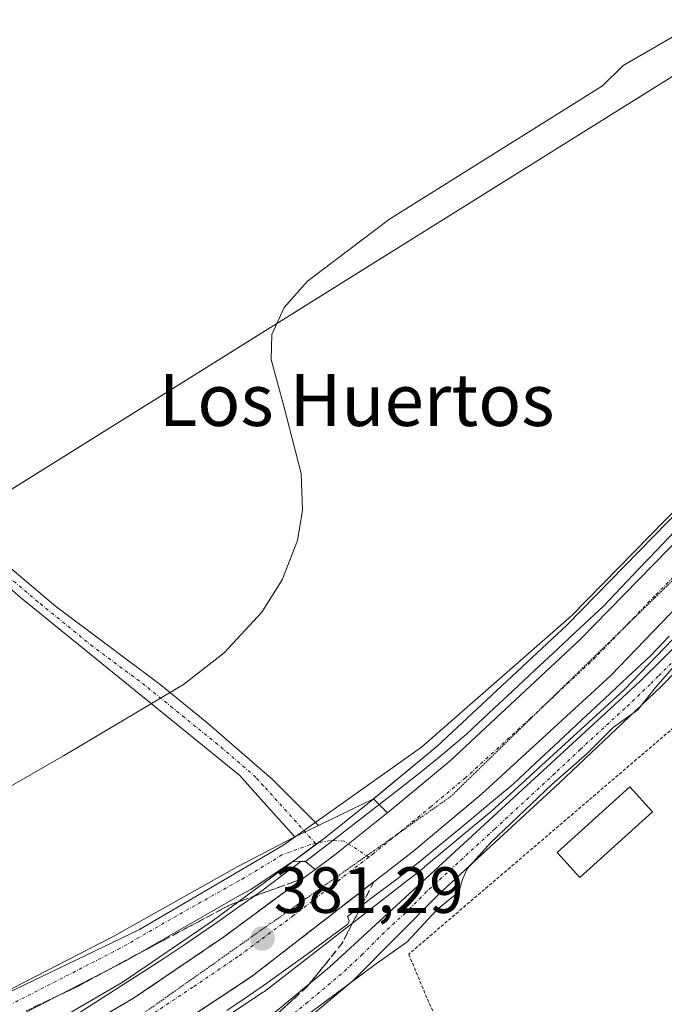
# Model space of a CAD drawing. Units: metres. Extents: x 611267 to 614728, y 4703875 to 4706244.
# Drawn here: x 611477 to 611576, y 4704118 to 4704269 of the extents above; entities that cross this region are included whole.
import ezdxf
from ezdxf.enums import TextEntityAlignment as Align

# ---------------------------------------------------------------- set-up
doc = ezdxf.new("R2010")
doc.units = ezdxf.units.M
doc.header["$MEASUREMENT"] = 0
for name, pattern in [('TRAZO_Y_PUNTO', [1, 0.5, -0.25, 0, -0.25]), ('TRAZOS', [0.75, 0.5, -0.25]), ('TRAZOS2', [0.375, 0.25, -0.125]), ('TRAZOSX2', [1.5, 1, -0.5])]:
    doc.linetypes.add(name, pattern=pattern)
for name, color, linetype, lineweight in [('Alambrada', 19, 'TRAZOS', 0), ('Camino', 19, 'Continuous', 0), ('Camino Cxs', 19, 'Continuous', 0), ('Camino eje', 39, 'TRAZO_Y_PUNTO', 13), ('Carretera de calzada única', 19, 'Continuous', 13), ('Carretera de calzada única Cxs', 19, 'Continuous', 13), ('Carretera de calzada única eje', 19, 'TRAZO_Y_PUNTO', 0), ('Carátula', 7, 'Continuous', 5), ('Cultivos herbáceos CxS', 92, 'Continuous', 0), ('Curva de nivel normal', 36, 'Continuous', 0), ('Edificación ligera', 1, 'Continuous', 0), ('Edificación ligera Cxs', 1, 'Continuous', 0), ('Huerta', 92, 'Continuous', 0), ('Huerta CxS', 92, 'Continuous', 0), ('Núcleo urbano', 19, 'Continuous', 0), ('Núcleo urbano CxS', 19, 'Continuous', 0), ('Pista no pavimentada', 254, 'Continuous', 13), ('Pista no pavimentada Cxs', 254, 'Continuous', 0), ('Pista pavimentada eje', 135, 'TRAZO_Y_PUNTO', 0), ('Punto de cota en terreno', 7, 'Continuous', 0), ('Rótulo de punto de cota en terreno', 19, 'Continuous', 0), ('Talud superficial', 39, 'TRAZOSX2', 0), ('Texto cartográfico', 19, 'Continuous', 0), ('Vía pecuaria', 92, 'Continuous', 13), ('Vía pecuaria CxS', 92, 'Continuous', 13), ('Vía pecuaria eje', 92, 'TRAZOS2', 0)]:
    doc.layers.add(name, color=color, linetype=linetype, lineweight=lineweight)
doc.styles.add('Arial', font='txt', dxfattribs={"height": 0.2})

# ---------------------------------------------------------------- blocks, each defined once
blk = doc.blocks.new('*U150')
at = {"layer": 'Cultivos herbáceos CxS', "color": 92, "linetype": 'Continuous', "lineweight": 0}
for points in [[(611306.96, 4704098.1, 381.48), (611377.36, 4704137.18, 380.41), (611439.81, 4704174.34, 380.47), (611620.84, 4704287.43, 379.32), (611618.47, 4704296.13, 379.44), (611623.88, 4704305.38, 378.9), (611648.1, 4704346.77, 378.54), (611651.87, 4704353.21, 376.15), (611672.82, 4704346.65, 378.98), (611671.89, 4704344.59, 379.92), (611651.87, 4704300.31, 379.96), (611642.49, 4704282.22, 379.98), (611632.17, 4704264.56, 379.83), (611623.4, 4704250.66, 379.94), (611612.33, 4704234.48, 380.02), (611596.63, 4704213.98, 379.85), (611578.84, 4704194.06, 379.73), (611561.04, 4704175.91, 379.82), (611541.14, 4704157.32, 379.94), (611530.96, 4704148.91, 380.22), (611523.58, 4704143.03, 380.43), (611506.59, 4704130.47, 380.89), (611492.9, 4704121.18, 381.44), (611479.68, 4704113.43, 382.34)], [(611498.87, 4704109.26, 381.66), (611514.44, 4704119.56, 381.03), (611514.62, 4704119.69, 381.02), (611539.14, 4704138.72, 380.48), (611539.22, 4704138.79, 380.48), (611549.86, 4704147.66, 380.29), (611549.97, 4704147.75, 380.3), (611569.86, 4704165.98, 380.18), (611569.99, 4704166.11, 380.18), (611588.21, 4704185.05, 380.11), (611588.3, 4704185.14, 380.12), (611606.32, 4704205.5, 380.3), (611606.37, 4704205.56, 380.3), (611606.44, 4704205.65, 380.31), (611622.58, 4704226.51, 380.54), (611622.68, 4704226.64, 380.54), (611634.45, 4704243.63, 380.71), (611634.49, 4704243.69, 380.7), (611641.05, 4704253.66, 380.55), (611643.38, 4704257.21, 380.47), (611643.47, 4704257.36, 380.46), (611654.29, 4704276.15, 380.24)]]:
    blk.add_polyline3d(points, dxfattribs=at)
blk = doc.blocks.new('*U171')
at = {"layer": 'Curva de nivel normal', "color": 36, "linetype": 'Continuous', "lineweight": 0}
blk.add_polyline3d([(611519.67, 4704114.92, 380), (611531.44, 4704123.66, 380), (611536.54, 4704127.29, 380), (611541.17, 4704132.24, 380), (611544.47, 4704135, 380), (611545.04, 4704136.88, 380), (611545.74, 4704138.51, 380), (611549.39, 4704142.53, 380), (611558.77, 4704151.44, 380), (611564.19, 4704156.23, 380), (611568.25, 4704160.26, 380), (611571.94, 4704162.94, 380), (611574.66, 4704166.33, 380), (611581.23, 4704173.79, 380)], dxfattribs=at)
blk = doc.blocks.new('5PATER')
at = {"layer": 'Carátula', "linetype": 'Continuous', "lineweight": 5}
h = blk.add_hatch(color=250, dxfattribs=at)
edge = h.paths.add_edge_path()
edge.add_ellipse((0, 0.01), major_axis=(-1.33, -1.34), ratio=0.999422, start_angle=0, end_angle=360)

msp = doc.modelspace()

# ---------------------------------------------------------------- linework, layer by layer
at = {"layer": 'Alambrada', "color": 19, "linetype": 'TRAZOS', "lineweight": 0}
msp.add_polyline3d([(611591.14, 4704151.03, 380.59), (611586.01, 4704160.44, 382.26), (611582.92, 4704160.54, 379.52), (611579.23, 4704160.64, 380.43), (611578.05, 4704160.68, 382.13), (611536.78, 4704125.41, 382.69), (611539.92, 4704117.84, 379.55), (611546.77, 4704104.9, 379.49), (611550.89, 4704097.08, 379.45), (611557.53, 4704086.11, 379.39), (611569.6, 4704069.25, 379.25), (611580.96, 4704054.64, 379.02), (611605.67, 4704064.61, 379.13), (611614.46, 4704068.44, 379.57)], dxfattribs=at)
at = {"layer": 'Camino', "color": 19, "linetype": 'Continuous', "lineweight": 0}
for points in [[(611519.31, 4704143.4, 380.34), (611513.14, 4704150.23, 380.08), (611510.82, 4704152.81, 380.02), (611477.15, 4704180.18, 380.19), (611465.82, 4704190.02, 380.55), (611453.01, 4704202.16, 380.64)], [(611465.46, 4704193.76, 380.56), (611471.14, 4704188.44, 380.41), (611482.52, 4704178.81, 380.2), (611498.62, 4704166.8, 380.14), (611505.76, 4704160.98, 380.09), (611515.8, 4704152.28, 380.14), (611522.93, 4704145.17, 380.34)], [(611519.31, 4704143.4, 380.34), (611522.93, 4704145.17, 380.34)]]:
    msp.add_polyline3d(points, dxfattribs=at)
at = {"layer": 'Camino Cxs', "color": 19, "linetype": 'Continuous', "lineweight": 0}
msp.add_polyline3d([(611471.14, 4704188.44, 380.41), (611482.52, 4704178.81, 380.2), (611498.62, 4704166.8, 380.14), (611505.76, 4704160.98, 380.09), (611515.8, 4704152.28, 380.14), (611522.93, 4704145.17, 380.34), (611519.31, 4704143.4, 380.34), (611513.14, 4704150.23, 380.08), (611510.82, 4704152.81, 380.02), (611477.15, 4704180.18, 380.19), (611465.82, 4704190.02, 380.55)], dxfattribs=at)
at = {"layer": 'Camino eje', "color": 39, "linetype": 'TRAZO_Y_PUNTO', "lineweight": 13}
msp.add_polyline3d([(611522.47, 4704142.4, 380.46), (611514.47, 4704151.26, 380.11), (611513.31, 4704152.55, 380.08), (611508.29, 4704156.9, 380.11), (611504.08, 4704160.32, 380.1), (611500.51, 4704163.23, 380.21), (611496.3, 4704166.65, 380.15), (611488.25, 4704172.65, 380.14), (611479.84, 4704179.5, 380.18), (611474.15, 4704184.31, 380.3), (611468.48, 4704189.23, 380.49), (611466.44, 4704191.15, 380.53), (611463.93, 4704193.57, 380.6)], dxfattribs=at)
at = {"layer": 'Carretera de calzada única', "color": 19, "linetype": 'Continuous', "lineweight": 13}
for points in [[(611533.51, 4704147.12, 380.36), (611543.12, 4704155.07, 380.11), (611563.14, 4704173.76, 379.96), (611581.03, 4704192.01, 379.96), (611598.94, 4704212.07, 380.1), (611614.76, 4704232.72, 380.28), (611625.91, 4704249.01, 380.32), (611634.73, 4704263, 380.3), (611645.12, 4704280.77, 380.44), (611654.57, 4704299, 380.49), (611674.62, 4704343.35, 380.74)], [(611614.51, 4704220.99, 380.48), (611604.07, 4704207.49, 380.42), (611586.05, 4704187.13, 380.26), (611567.83, 4704168.19, 380.25), (611547.94, 4704149.96, 380.4), (611537.3, 4704141.09, 380.58), (611512.78, 4704122.06, 381.44), (611497.21, 4704111.76, 382.2), (611469.62, 4704095.84, 383.84), (611431.8, 4704076.46, 386.06), (611382.98, 4704051.36, 388.79), (611360.14, 4704040.18, 389.56), (611354.05, 4704037.06, 385.17)], [(611533.51, 4704147.12, 380.36), (611532.85, 4704146.58, 380.38), (611525.41, 4704140.65, 380.6)], [(611525.41, 4704140.65, 380.6), (611522.41, 4704138.43, 380.71)], [(611349.12, 4704043.07, 385.64), (611352.07, 4704044.54, 388.81), (611382.48, 4704059.71, 388.69), (611460.32, 4704099.25, 383.91), (611481.17, 4704110.82, 382.71), (611494.5, 4704118.64, 381.98), (611508.32, 4704128.02, 381.28), (611522.41, 4704138.43, 380.71)]]:
    msp.add_polyline3d(points, dxfattribs=at)
at = {"layer": 'Carretera de calzada única Cxs', "color": 19, "linetype": 'Continuous', "lineweight": 13}
for points in [[(611481.17, 4704110.82, 382.71), (611494.5, 4704118.64, 381.98), (611508.32, 4704128.02, 381.28), (611522.41, 4704138.43, 380.71), (611525.41, 4704140.65, 380.6), (611532.85, 4704146.58, 380.38), (611533.51, 4704147.12, 380.36), (611543.12, 4704155.07, 380.11), (611563.14, 4704173.76, 379.96), (611581.03, 4704192.01, 379.96), (611598.94, 4704212.07, 380.1), (611614.76, 4704232.72, 380.28), (611625.91, 4704249.01, 380.32), (611634.73, 4704263, 380.3), (611645.12, 4704280.77, 380.44)], [(611651.69, 4704277.65, 380.72), (611640.87, 4704258.86, 380.71), (611639.26, 4704256.41, 380.64), (611637.31, 4704253.44, 380.67), (611635.82, 4704251.18, 380.7), (611634.29, 4704248.85, 380.69), (611631.98, 4704245.34, 380.69), (611620.31, 4704228.3, 380.6), (611618.33, 4704225.91, 380.55), (611614.51, 4704220.99, 380.48), (611604.07, 4704207.49, 380.42), (611586.05, 4704187.13, 380.26), (611567.83, 4704168.19, 380.25), (611547.94, 4704149.96, 380.4), (611537.3, 4704141.09, 380.58), (611512.78, 4704122.06, 381.44), (611497.21, 4704111.76, 382.2)]]:
    msp.add_polyline3d(points, dxfattribs=at)
at = {"layer": 'Carretera de calzada única eje', "color": 19, "linetype": 'TRAZO_Y_PUNTO', "lineweight": 0}
for points in [[(611612.69, 4704224.28, 380.42), (611609.57, 4704220.21, 380.39), (611601.5, 4704209.77, 380.34), (611592.55, 4704199.75, 380.25), (611583.55, 4704189.57, 380.18), (611574.58, 4704180.43, 380.16), (611565.48, 4704170.98, 380.14), (611555.48, 4704161.63, 380.19), (611545.53, 4704152.51, 380.29), (611540.21, 4704148.08, 380.42), (611535.07, 4704143.84, 380.57), (611531.35, 4704140.86, 380.68), (611530.65, 4704140.32, 380.7)], [(611530.65, 4704140.32, 380.7), (611519.1, 4704131.34, 381.1), (611510.55, 4704125.04, 381.44), (611503.64, 4704120.34, 381.79), (611495.85, 4704115.19, 382.18), (611489.19, 4704111.29, 382.52), (611475.39, 4704103.33, 383.33), (611464.98, 4704097.55, 383.95), (611446.07, 4704087.84, 385.14), (611407.14, 4704068.08, 387.46), (611382.73, 4704055.54, 388.9), (611371.3, 4704049.93, 389.41), (611351.59, 4704040.06, 385.87)]]:
    msp.add_polyline3d(points, dxfattribs=at)
at = {"layer": 'Cultivos herbáceos CxS', "color": 92, "linetype": 'Continuous', "lineweight": 0}
for points in [[(611672.82, 4704346.65, 378.98), (611671.89, 4704344.59, 379.92), (611651.87, 4704300.31, 379.96), (611642.49, 4704282.22, 379.98), (611632.16, 4704264.56, 379.83), (611623.4, 4704250.66, 379.94), (611612.33, 4704234.48, 380.02), (611596.63, 4704213.98, 379.85), (611578.84, 4704194.06, 379.73), (611561.04, 4704175.91, 379.82), (611541.14, 4704157.33, 379.94), (611531.35, 4704149.23, 380.22), (611530.96, 4704148.91, 380.22), (611523.58, 4704143.03, 380.43), (611522.83, 4704142.48, 380.46), (611518.92, 4704139.59, 380.54), (611506.59, 4704130.47, 380.89), (611492.9, 4704121.18, 381.44), (611479.68, 4704113.43, 382.34)], [(611306.96, 4704098.1, 381.48), (611377.36, 4704137.18, 380.41), (611439.81, 4704174.34, 380.47), (611448.81, 4704179.97, 380.54), (611465.45, 4704190.36, 380.55), (611465.45, 4704190.36, 380.55), (611466.54, 4704191.05, 380.53), (611467.63, 4704191.73, 380.5), (611620.84, 4704287.43, 379.32), (611618.47, 4704296.13, 379.44)], [(611498.86, 4704109.26, 381.66), (611514.43, 4704119.56, 381.03), (611514.62, 4704119.69, 381.02), (611539.14, 4704138.72, 380.48), (611539.22, 4704138.79, 380.48), (611549.86, 4704147.66, 380.29), (611549.97, 4704147.75, 380.3), (611569.86, 4704165.98, 380.18), (611569.99, 4704166.11, 380.18), (611588.21, 4704185.05, 380.11)]]:
    msp.add_polyline3d(points, dxfattribs=at)
at = {"layer": 'Curva de nivel normal', "color": 36, "linetype": 'Continuous', "lineweight": 0}
for points in [[(611673.43, 4704344.95, 380), (611671.85, 4704344.48, 380), (611668.58, 4704339.66, 380), (611663.89, 4704328.08, 380), (611656.05, 4704310.37, 380), (611645.49, 4704288.75, 380), (611637.53, 4704274.32, 380), (611632.57, 4704266.32, 380), (611627.78, 4704258, 380), (611624.58, 4704253.33, 380), (611621.9, 4704250.12, 380), (611613.52, 4704237.57, 380), (611590.56, 4704206.72, 380), (611561.76, 4704177.33, 380), (611538.72, 4704157.18, 380), (611517.44, 4704142.07, 380), (611495.43, 4704129.21, 380), (611470.83, 4704117.39, 380)], [(611460.98, 4704142.83, 380), (611483.78, 4704155.83, 380), (611502.2, 4704166.82, 380), (611508.41, 4704171.69, 380), (611514.21, 4704177.89, 380), (611517.36, 4704182.86, 380), (611519.68, 4704188.9, 380), (611520.45, 4704193.54, 380), (611520.27, 4704199.17, 380), (611517.58, 4704209.51, 380), (611515.63, 4704216.68, 380), (611515.77, 4704220.53, 380), (611517.67, 4704224.67, 380), (611521.23, 4704228.71, 380), (611533.83, 4704238.22, 380), (611566.56, 4704258.71, 380), (611569.69, 4704261.83, 380), (611577.59, 4704266.37, 380), (611583.83, 4704269.03, 380)]]:
    msp.add_polyline3d(points, dxfattribs=at)
at = {"layer": 'Edificación ligera', "color": 1, "linetype": 'Continuous', "lineweight": 0}
msp.add_polyline3d([(611574.19, 4704147.27, 381.34), (611563.05, 4704137.19, 380.57), (611559.59, 4704141.01, 382.88), (611570.73, 4704151.1, 382.89), (611574.19, 4704147.27, 381.34)], dxfattribs=at)
at = {"layer": 'Edificación ligera Cxs', "color": 1, "linetype": 'Continuous', "lineweight": 0}
msp.add_polyline3d([(611574.19, 4704147.27, 381.34), (611563.05, 4704137.19, 380.57), (611559.59, 4704141.01, 382.88), (611570.73, 4704151.1, 382.89), (611574.19, 4704147.27, 381.34)], close=True, dxfattribs=at)
at = {"layer": 'Huerta', "color": 92, "linetype": 'Continuous', "lineweight": 0}
msp.add_polyline3d([(611306.96, 4704098.1, 381.48), (611377.36, 4704137.18, 380.41), (611439.81, 4704174.34, 380.47), (611448.81, 4704179.97, 380.54), (611465.45, 4704190.36, 380.55), (611465.45, 4704190.36, 380.55), (611466.54, 4704191.05, 380.53), (611467.63, 4704191.73, 380.5), (611620.84, 4704287.43, 379.32), (611618.47, 4704296.13, 379.44)], dxfattribs=at)
at = {"layer": 'Huerta CxS', "color": 92, "linetype": 'Continuous', "lineweight": 0}
msp.add_polyline3d([(611473.79, 4704391.14, 380.46), (611481.59, 4704384.36, 380.36), (611487.01, 4704371.16, 380.3), (611493.24, 4704351.01, 379.9), (611501.53, 4704324.57, 380.31), (611513.38, 4704308.36, 380.04), (611529.6, 4704295.44, 379.96), (611545.73, 4704286.32, 380.23), (611558.3, 4704281.58, 380.21), (611566.28, 4704278.57, 380.16), (611577.7, 4704279.49, 380.22), (611618.47, 4704296.13, 379.44), (611618.47, 4704296.13, 379.44), (611620.84, 4704287.43, 379.32), (611439.81, 4704174.34, 380.47)], dxfattribs=at)
at = {"layer": 'Núcleo urbano', "color": 19, "linetype": 'Continuous', "lineweight": 0}
for points in [[(611672.82, 4704346.65, 378.98), (611671.89, 4704344.59, 379.92), (611651.87, 4704300.31, 379.96), (611642.49, 4704282.22, 379.98), (611632.16, 4704264.56, 379.83), (611623.4, 4704250.66, 379.94), (611612.33, 4704234.48, 380.02), (611596.63, 4704213.98, 379.85), (611578.84, 4704194.06, 379.73), (611561.04, 4704175.91, 379.82), (611541.14, 4704157.33, 379.94), (611531.35, 4704149.23, 380.22), (611530.96, 4704148.91, 380.22), (611523.58, 4704143.03, 380.43), (611522.83, 4704142.48, 380.46), (611518.92, 4704139.59, 380.54), (611506.59, 4704130.47, 380.89), (611492.9, 4704121.18, 381.44), (611479.68, 4704113.43, 382.34)], [(611498.86, 4704109.26, 381.66), (611514.43, 4704119.56, 381.03), (611514.62, 4704119.69, 381.02), (611539.14, 4704138.72, 380.48), (611539.22, 4704138.79, 380.48), (611549.86, 4704147.66, 380.29), (611549.97, 4704147.75, 380.3), (611569.86, 4704165.98, 380.18), (611569.99, 4704166.11, 380.18), (611588.21, 4704185.05, 380.11)]]:
    msp.add_polyline3d(points, dxfattribs=at)
at = {"layer": 'Núcleo urbano CxS', "color": 19, "linetype": 'Continuous', "lineweight": 0}
for points in [[(611479.68, 4704113.43, 382.34), (611492.9, 4704121.18, 381.44), (611506.59, 4704130.47, 380.89), (611523.58, 4704143.03, 380.43), (611530.96, 4704148.91, 380.22), (611541.14, 4704157.32, 379.94), (611561.04, 4704175.91, 379.82), (611578.84, 4704194.06, 379.73), (611596.63, 4704213.98, 379.85), (611612.33, 4704234.48, 380.02), (611623.4, 4704250.66, 379.94), (611632.17, 4704264.56, 379.83), (611642.49, 4704282.22, 379.98)], [(611654.29, 4704276.15, 380.24), (611643.47, 4704257.36, 380.46), (611643.38, 4704257.21, 380.47), (611641.05, 4704253.66, 380.55), (611634.49, 4704243.69, 380.7), (611634.45, 4704243.63, 380.71), (611622.68, 4704226.64, 380.54), (611622.58, 4704226.51, 380.54), (611606.44, 4704205.65, 380.31), (611606.37, 4704205.56, 380.3), (611606.32, 4704205.5, 380.3), (611588.3, 4704185.14, 380.12), (611588.21, 4704185.05, 380.11), (611569.99, 4704166.11, 380.18), (611569.86, 4704165.98, 380.18), (611549.97, 4704147.75, 380.3), (611549.86, 4704147.66, 380.29), (611539.22, 4704138.79, 380.48), (611539.14, 4704138.72, 380.48), (611514.62, 4704119.69, 381.02), (611514.44, 4704119.56, 381.03), (611498.87, 4704109.26, 381.66)]]:
    msp.add_polyline3d(points, dxfattribs=at)
at = {"layer": 'Pista no pavimentada', "color": 254, "linetype": 'Continuous', "lineweight": 13}
for points in [[(611513.02, 4704113.86, 380.34), (611524.6, 4704123.39, 380.43), (611572.22, 4704167.19, 380.13), (611579.33, 4704174.22, 380.06), (611609.92, 4704206.03, 380.04), (611630.96, 4704224.19, 380.01), (611646.82, 4704235.95, 380.02), (611656.66, 4704241.35, 379.84), (611664.12, 4704245, 379.69), (611665.23, 4704243.25, 379.7), (611666.66, 4704240.71, 379.75), (611660.95, 4704238.33, 379.8), (611646.66, 4704230.24, 379.89), (611639.36, 4704224.52, 379.83), (611626.79, 4704214.58, 379.72), (611609.81, 4704201.74, 379.71), (611582.1, 4704173.23, 379.91)], [(611577.96, 4704168.97, 379.87), (611575.5, 4704166.44, 379.86), (611559.95, 4704151.73, 379.81), (611541.38, 4704134.61, 380.1), (611534.9, 4704128.09, 380.16), (611528.25, 4704121.38, 379.99), (611517.91, 4704112.69, 379.89), (611500.96, 4704099.79, 379.89), (611492.64, 4704093.46, 379.81), (611482, 4704087.03, 380.06), (611402.29, 4704038.87, 380.45)], [(611522.93, 4704145.17, 380.34), (611531.35, 4704149.23, 380.22), (611532.22, 4704148.39, 380.27)], [(611532.22, 4704148.39, 380.27), (611533.51, 4704147.12, 380.36)], [(611533.51, 4704147.12, 380.36), (611532.85, 4704146.58, 380.38), (611525.41, 4704140.65, 380.6)], [(611519.31, 4704143.4, 380.34), (611522.93, 4704145.17, 380.34)], [(611328.73, 4704067.07, 381.01), (611331.73, 4704065.96, 380.93), (611334.87, 4704065.32, 381.02), (611338.07, 4704065.16, 380.98), (611341.25, 4704065.49, 380.83), (611346.5, 4704066.78, 380.7), (611360.55, 4704071.82, 380.49), (611377.43, 4704078.81, 380.4), (611393, 4704085.26, 380.3), (611423.92, 4704097.37, 380.27), (611427.03, 4704098.67, 380.26), (611457.03, 4704111.27, 380.21), (611470.67, 4704117.49, 380.28), (611491.48, 4704128.16, 380.16), (611510.52, 4704138.88, 380.22), (611519.31, 4704143.4, 380.34)], [(611525.41, 4704140.65, 380.6), (611522.41, 4704138.43, 380.71)], [(611520.9, 4704139.62, 380.6), (611520.81, 4704139.69, 380.59), (611518.9, 4704139.59, 380.54), (611512.53, 4704135.34, 380.79), (611510.81, 4704134.43, 380.85), (611493.46, 4704124.46, 380.88), (611472.5, 4704113.71, 380.99), (611342.9, 4704061.45, 381.37), (611341.9, 4704059.62, 381.45), (611341.22, 4704057.66, 381.48), (611340.89, 4704055.6, 381.55), (611340.91, 4704053.53, 381.63), (611341.29, 4704051.48, 381.57)], [(611522.41, 4704138.43, 380.71), (611520.9, 4704139.62, 380.6)]]:
    msp.add_polyline3d(points, dxfattribs=at)
at = {"layer": 'Pista no pavimentada Cxs', "color": 254, "linetype": 'Continuous', "lineweight": 0}
for points in [[(611513.02, 4704113.86, 380.34), (611524.6, 4704123.39, 380.43), (611572.22, 4704167.19, 380.13), (611579.33, 4704174.22, 380.06), (611609.92, 4704206.03, 380.04), (611630.96, 4704224.19, 380.01), (611646.82, 4704235.95, 380.02), (611656.66, 4704241.35, 379.84), (611664.12, 4704245, 379.69)], [(611666.66, 4704240.71, 379.75), (611660.95, 4704238.33, 379.8), (611646.66, 4704230.24, 379.89), (611639.36, 4704224.52, 379.83), (611626.79, 4704214.58, 379.72), (611609.81, 4704201.74, 379.71), (611582.1, 4704173.23, 379.91), (611582.1, 4704173.23, 379.91), (611577.96, 4704168.97, 379.87), (611575.5, 4704166.44, 379.86), (611559.95, 4704151.73, 379.81), (611541.38, 4704134.61, 380.1), (611534.9, 4704128.09, 380.16), (611528.25, 4704121.38, 379.99), (611517.91, 4704112.69, 379.89)], [(611470.67, 4704117.49, 380.28), (611491.48, 4704128.16, 380.16), (611510.52, 4704138.88, 380.22), (611519.31, 4704143.4, 380.34), (611522.93, 4704145.17, 380.34), (611531.35, 4704149.23, 380.22), (611532.22, 4704148.39, 380.27), (611533.51, 4704147.12, 380.36), (611532.85, 4704146.58, 380.38), (611525.41, 4704140.65, 380.6), (611525.41, 4704140.65, 380.6), (611522.41, 4704138.43, 380.71), (611520.9, 4704139.62, 380.6), (611520.81, 4704139.69, 380.59), (611518.9, 4704139.59, 380.54), (611512.53, 4704135.34, 380.79), (611510.81, 4704134.43, 380.85), (611493.46, 4704124.46, 380.88), (611472.5, 4704113.71, 380.99)]]:
    msp.add_polyline3d(points, dxfattribs=at)
at = {"layer": 'Pista pavimentada eje', "color": 135, "linetype": 'TRAZO_Y_PUNTO', "lineweight": 0}
for points in [[(611580.3, 4704173.31, 379.99), (611578.65, 4704171.6, 379.96), (611575.09, 4704168.08, 379.99), (611573.86, 4704166.82, 380), (611569.97, 4704163.14, 380.1), (611563.14, 4704156.86, 379.98), (611559.25, 4704153.18, 379.97), (611549.97, 4704144.62, 379.97), (611539.53, 4704135.01, 380.26), (611536.29, 4704131.75, 380.32), (611533.02, 4704128.75, 380.34), (611529.69, 4704125.39, 380.22), (611526.43, 4704122.39, 380.23), (611521.26, 4704118.04, 380.08), (611515.47, 4704113.28, 380.09)], [(611522.47, 4704142.4, 380.46), (611521.65, 4704142.23, 380.46), (611517.31, 4704140.64, 380.43), (611511.53, 4704137.11, 380.51), (611510.67, 4704136.66, 380.51), (611501.15, 4704131.3, 380.37), (611492.47, 4704126.31, 380.45), (611471.59, 4704115.6, 380.57), (611464.69, 4704112.46, 380.56), (611457.87, 4704109.35, 380.44), (611447.65, 4704105.06, 380.44), (611415.58, 4704091.68, 380.77), (611400.12, 4704085.62, 380.67), (611390.97, 4704081.87, 380.71), (611383.19, 4704078.64, 380.46), (611372, 4704074.05, 380.54), (611352.14, 4704066.35, 380.85), (611342.49, 4704063.19, 381.05), (611332.02, 4704060.61, 381.26)], [(611530.65, 4704140.32, 380.7), (611526.84, 4704142.76, 380.48), (611524.72, 4704142.87, 380.45), (611522.47, 4704142.4, 380.46)]]:
    msp.add_polyline3d(points, dxfattribs=at)
at = {"layer": 'Talud superficial', "color": 39, "linetype": 'TRAZOSX2', "lineweight": 0}
for points in [[(611520.46, 4704136.99, 380.45), (611509.37, 4704132.99, 380.45), (611497.47, 4704126.67, 380.45), (611485.71, 4704120.35, 380.45), (611469.24, 4704112.56, 380.45), (611455.57, 4704106.39, 380.45), (611440.73, 4704100.22, 380.45), (611425.29, 4704094.34, 380.45), (611410.45, 4704088.17, 380.45), (611399.86, 4704083.61, 380.45), (611387.37, 4704078.47, 380.45), (611377.52, 4704074.06, 380.45), (611369.73, 4704070.83, 380.45), (611360.17, 4704067.15, 380.45), (611352.09, 4704065.1, 380.45), (611344.74, 4704062.16, 380.45), (611341.8, 4704058.34, 380.45), (611342.68, 4704052.02, 380.45), (611347.91, 4704044.54, 380.45)], [(611531.42, 4704136.53, 385.44), (611512.78, 4704122.06, 385.44), (611497.21, 4704111.76, 385.44), (611469.62, 4704095.84, 385.44), (611431.8, 4704076.46, 385.44), (611382.98, 4704051.36, 385.44), (611360.14, 4704040.18, 385.44), (611354.05, 4704037.06, 385.44)], [(611479.12, 4704117.23, 380.98), (611480.77, 4704118.01, 380.89), (611482.42, 4704118.79, 380.93), (611484.06, 4704119.57, 381.07), (611485.71, 4704120.35, 381.13), (611487.39, 4704121.25, 381.02), (611489.07, 4704122.16, 380.85), (611490.75, 4704123.06, 380.69), (611492.43, 4704123.96, 380.75), (611494.11, 4704124.86, 380.91), (611495.79, 4704125.77, 380.95), (611497.47, 4704126.67, 380.82), (611499.17, 4704127.57, 380.68), (611500.87, 4704128.48, 380.61), (611502.57, 4704129.38, 380.69), (611504.27, 4704130.28, 380.73), (611505.97, 4704131.18, 380.71), (611507.67, 4704132.09, 380.7), (611509.37, 4704132.99, 380.8), (611511.22, 4704133.66, 381.02), (611513.07, 4704134.32, 380.93), (611514.91, 4704134.99, 380.83), (611516.76, 4704135.66, 380.76), (611518.61, 4704136.32, 380.75), (611520.46, 4704136.99, 380.75), (611518.94, 4704135.87, 380.78), (611517.42, 4704134.75, 380.85), (611515.91, 4704133.63, 380.95), (611514.39, 4704132.51, 381.05), (611512.87, 4704131.38, 381.13), (611511.35, 4704130.26, 381.16), (611509.84, 4704129.14, 381.18), (611508.32, 4704128.02, 381.28), (611506.78, 4704126.98, 381.35), (611505.25, 4704125.94, 381.34), (611503.71, 4704124.89, 381.39), (611502.18, 4704123.85, 381.54), (611500.64, 4704122.81, 381.67), (611499.11, 4704121.77, 381.75), (611497.57, 4704120.72, 381.83), (611496.04, 4704119.68, 381.88), (611494.5, 4704118.64, 381.98), (611492.83, 4704117.66, 382.09)], [(611504.99, 4704116.91, 381.75), (611506.55, 4704117.94, 381.82), (611508.11, 4704118.97, 381.75), (611509.67, 4704120, 381.6), (611511.22, 4704121.03, 381.52), (611512.78, 4704122.06, 381.44), (611514.33, 4704123.27, 381.48), (611515.89, 4704124.47, 381.44), (611517.44, 4704125.68, 381.29), (611518.99, 4704126.88, 381.21), (611520.55, 4704128.09, 381.28), (611522.1, 4704129.3, 381.22), (611523.65, 4704130.5, 381.03), (611525.21, 4704131.71, 380.95), (611526.76, 4704132.91, 380.97), (611528.31, 4704134.12, 380.9), (611529.87, 4704135.32, 380.81), (611531.42, 4704136.53, 380.78), (611530.61, 4704134.96, 380.78), (611529.8, 4704133.39, 380.82), (611528.99, 4704131.82, 380.77), (611528.19, 4704130.25, 380.71), (611527.38, 4704128.68, 380.64), (611526.57, 4704127.11, 380.58), (611525.48, 4704125.76, 380.58), (611524.39, 4704124.41, 380.54), (611523.31, 4704123.05, 380.45), (611522.22, 4704121.7, 380.37), (611521.13, 4704120.35, 380.32), (611519.69, 4704119.06, 380.32), (611518.25, 4704117.76, 380.3), (611516.81, 4704116.47, 380.29)], [(611520.46, 4704136.99, 380.99), (611508.32, 4704128.02, 380.99)], [(611531.42, 4704136.53, 380.8), (611526.57, 4704127.11, 380.8)], [(611508.32, 4704128.02, 386.04), (611494.5, 4704118.64, 386.04), (611481.17, 4704110.82, 386.04), (611460.32, 4704099.25, 386.04), (611382.48, 4704059.71, 386.04), (611352.07, 4704044.54, 386.04), (611349.12, 4704043.07, 386.04)], [(611526.57, 4704127.11, 380.58), (611521.13, 4704120.35, 380.58), (611513.93, 4704113.88, 380.58), (611504.82, 4704107.27, 380.58), (611495.26, 4704100.36, 380.58), (611486.3, 4704094.05, 380.58), (611475.71, 4704086.99, 380.58), (611465.72, 4704080.53, 380.58), (611451.16, 4704071.71, 380.58), (611434.7, 4704061.57, 380.58), (611421.91, 4704054.37, 380.58), (611405.3, 4704044.96, 380.58), (611394.57, 4704038.35, 380.58), (611382.96, 4704031.44, 380.58), (611374.14, 4704026.89, 380.58), (611366.57, 4704024.93, 380.58)]]:
    msp.add_polyline3d(points, dxfattribs=at)
at = {"layer": 'Vía pecuaria', "color": 92, "linetype": 'Continuous', "lineweight": 13}
for points in [[(611532.22, 4704148.39, 380.27), (611535.34, 4704150.8, 380.21), (611538.96, 4704153.61, 380.12), (611542.3, 4704156.39, 380.02), (611545.63, 4704159.18, 380), (611549.14, 4704162.45, 379.98), (611552.65, 4704165.72, 379.94), (611556.16, 4704169, 379.92), (611559.67, 4704172.27, 379.92), (611563.17, 4704175.54, 379.89), (611566.68, 4704178.81, 379.87), (611569.41, 4704181.69, 379.87), (611572.13, 4704184.56, 379.9), (611574.86, 4704187.43, 379.88), (611577.58, 4704190.3, 379.86)], [(611576.79, 4704174.23, 380.13), (611573.92, 4704171.21, 380.14), (611570.4, 4704167.93, 380.21), (611566.88, 4704164.64, 380.24), (611563.36, 4704161.36, 380.21), (611559.84, 4704158.07, 380.28), (611556.32, 4704154.79, 380.31), (611552.8, 4704151.5, 380.3), (611549.25, 4704148.53, 380.4), (611545.7, 4704145.55, 380.4), (611541.96, 4704142.49, 380.52)], [(611520.9, 4704139.62, 380.6), (611524.46, 4704142.37, 380.48), (611528.08, 4704145.18, 380.35), (611531.71, 4704147.99, 380.28), (611532.22, 4704148.39, 380.27)], [(611541.96, 4704142.49, 380.52), (611538.22, 4704139.42, 380.53), (611534.6, 4704136.68, 380.62), (611530.98, 4704133.95, 380.76), (611527.36, 4704131.21, 380.82), (611527.64, 4704130.52, 380.76), (611527.43, 4704130.01, 380.73), (611524.38, 4704127.75, 380.88), (611521.33, 4704125.5, 380.91), (611517.89, 4704123.05, 381.16), (611514.45, 4704120.59, 381.16), (611511.64, 4704118.68, 381.45), (611508.82, 4704116.76, 381.37)], [(611484.63, 4704115.42, 382.08), (611488.55, 4704117.93, 381.96), (611492.47, 4704120.44, 381.57), (611496.39, 4704122.95, 381.72), (611499.32, 4704124.87, 381.33), (611502.24, 4704126.79, 381.04), (611504.86, 4704128.58, 381.06), (611507.48, 4704130.37, 380.96), (611510.84, 4704132.76, 381.02), (611514.2, 4704135.15, 380.81), (611517.21, 4704137.38, 380.63), (611520.23, 4704139.61, 380.58), (611520.83, 4704139.56, 380.6), (611520.9, 4704139.62, 380.6)]]:
    msp.add_polyline3d(points, dxfattribs=at)
at = {"layer": 'Vía pecuaria CxS', "color": 92, "linetype": 'Continuous', "lineweight": 13}
for points in [[(611484.63, 4704115.42, 382.08), (611488.55, 4704117.93, 381.96), (611492.47, 4704120.44, 381.57), (611496.39, 4704122.95, 381.72), (611499.32, 4704124.87, 381.33), (611502.24, 4704126.79, 381.04), (611504.86, 4704128.58, 381.06), (611507.48, 4704130.37, 380.96), (611510.84, 4704132.76, 381.02), (611514.2, 4704135.15, 380.81), (611517.21, 4704137.38, 380.63), (611520.23, 4704139.61, 380.58), (611520.83, 4704139.56, 380.6), (611520.9, 4704139.62, 380.6), (611524.46, 4704142.37, 380.48), (611528.08, 4704145.18, 380.35), (611531.71, 4704147.99, 380.28), (611532.22, 4704148.39, 380.27), (611535.34, 4704150.8, 380.21), (611538.96, 4704153.61, 380.12), (611542.3, 4704156.39, 380.02), (611545.63, 4704159.18, 380), (611549.14, 4704162.45, 379.98), (611552.65, 4704165.72, 379.94), (611556.16, 4704169, 379.92), (611559.67, 4704172.27, 379.92), (611563.17, 4704175.54, 379.89), (611566.68, 4704178.81, 379.87), (611569.41, 4704181.69, 379.87), (611572.13, 4704184.56, 379.9), (611574.86, 4704187.43, 379.88), (611577.58, 4704190.3, 379.86)], [(611576.79, 4704174.23, 380.13), (611573.92, 4704171.21, 380.14), (611570.4, 4704167.93, 380.21), (611566.88, 4704164.64, 380.24), (611563.36, 4704161.36, 380.21), (611559.84, 4704158.07, 380.28), (611556.32, 4704154.79, 380.31), (611552.8, 4704151.5, 380.3), (611549.25, 4704148.53, 380.4), (611545.7, 4704145.55, 380.4), (611541.96, 4704142.49, 380.52), (611541.96, 4704142.49, 380.52), (611538.22, 4704139.42, 380.53), (611534.6, 4704136.68, 380.62), (611530.98, 4704133.95, 380.76), (611527.36, 4704131.21, 380.82), (611527.64, 4704130.52, 380.76), (611527.43, 4704130.01, 380.73), (611524.38, 4704127.75, 380.88), (611521.33, 4704125.5, 380.91), (611517.89, 4704123.05, 381.16), (611514.45, 4704120.59, 381.16), (611511.64, 4704118.68, 381.45), (611508.82, 4704116.76, 381.37)]]:
    msp.add_polyline3d(points, dxfattribs=at)
at = {"layer": 'Vía pecuaria eje', "color": 92, "linetype": 'TRAZOS2', "lineweight": 0}
for points in [[(611578.87, 4704184.29, 380.19), (611575.31, 4704180.83, 380.18), (611571.75, 4704177.36, 380.13), (611569.75, 4704175.42, 380.12), (611568.19, 4704173.9, 380.12), (611564.63, 4704170.44, 380.13), (611561.07, 4704166.97, 380.15), (611558.1, 4704164.08, 380.18), (611557.51, 4704163.51, 380.18), (611553.95, 4704160.05, 380.2), (611550.39, 4704156.58, 380.24), (611546.83, 4704153.12, 380.28), (611543.27, 4704149.65, 380.39), (611539.32, 4704146.87, 380.46), (611535.37, 4704144.08, 380.56), (611535.31, 4704144.03, 380.56)], [(611535.31, 4704144.03, 380.56), (611531.42, 4704141.29, 380.65), (611530.33, 4704140.53, 380.68)], [(611530.33, 4704140.53, 380.68), (611527.47, 4704138.51, 380.76), (611523.52, 4704135.72, 380.87), (611519.57, 4704132.93, 380.99), (611515.62, 4704130.15, 381.15), (611511.66, 4704127.36, 381.29), (611507.71, 4704124.57, 381.47), (611503.76, 4704121.79, 381.69), (611499.81, 4704119, 381.89), (611495.86, 4704116.21, 382.12), (611491.91, 4704113.43, 382.31), (611487.96, 4704110.64, 382.59), (611487.5, 4704110.31, 382.62)]]:
    msp.add_polyline3d(points, dxfattribs=at)

# ---------------------------------------------------------------- block references
at = {"layer": 'Cultivos herbáceos CxS', "color": 92, "linetype": 'Continuous', "lineweight": 0}
msp.add_blockref('*U150', (0, 0), dxfattribs=at)
at = {"layer": 'Curva de nivel normal', "color": 36, "linetype": 'Continuous', "lineweight": 0}
msp.add_blockref('*U171', (0, 0), dxfattribs=at)
at = {"layer": 'Punto de cota en terreno', "linetype": 'Continuous', "lineweight": 0}
msp.add_blockref('5PATER', (611514.3, 4704127.8, 381.29), dxfattribs=at)

# ---------------------------------------------------------------- texts
at = {"layer": 'Rótulo de punto de cota en terreno', "color": 19, "linetype": 'Continuous', "lineweight": 0, "style": 'Arial'}
msp.add_text('381,29', height=7, dxfattribs=at).set_placement((611516.06, 4704129.56), align=Align.BOTTOM_LEFT)
at = {"layer": 'Texto cartográfico', "color": 19, "linetype": 'Continuous', "lineweight": 0, "style": 'Arial'}
msp.add_text('Los Huertos', height=8, dxfattribs=at).set_placement((611528.78, 4704210.49), align=Align.MIDDLE_CENTER)

doc.saveas('drawing.dxf')
